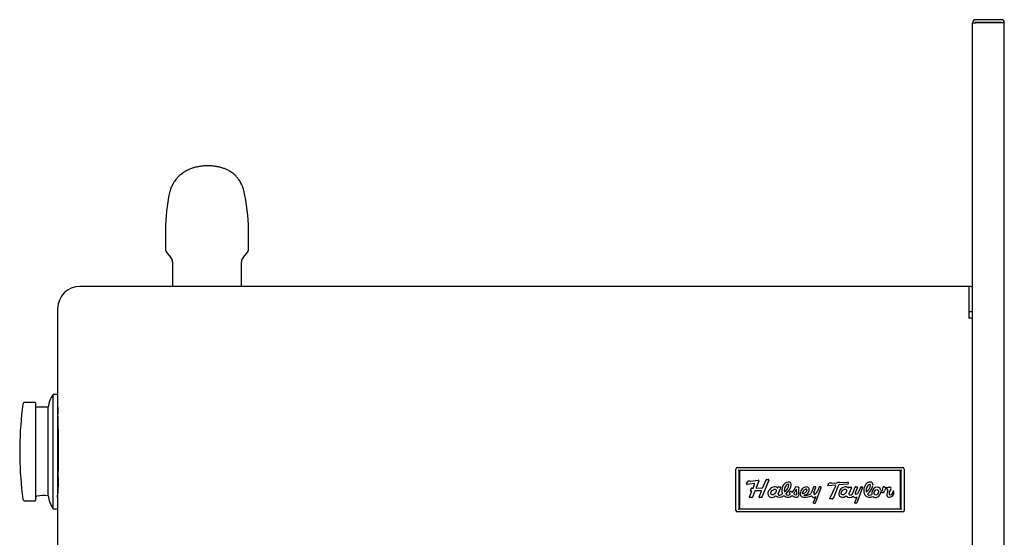
# Model space of a CAD drawing. Units: inches. Extents: x 28.1 to 48.1, y -34.7 to 10.2.
# Drawn here: x 28.7 to 48.1, y 0 to 10.2 of the extents above; entities that cross this region are included whole.
import ezdxf

# ---------------------------------------------------------------- set-up
doc = ezdxf.new("R2010")
doc.units = ezdxf.units.IN
doc.header["$MEASUREMENT"] = 0
doc.layers.add('1_REV_BLOCK_COL_A', color=7, linetype='Continuous')

msp = doc.modelspace()

# ---------------------------------------------------------------- linework, layer by layer
at = {"layer": '1_REV_BLOCK_COL_A', "color": 7, "linetype": 'Continuous'}
for p, q in [((47.485, -10.124), (47.485, 10.124)), ((47.485, 10.124), (47.549, 10.124)), ((47.549, 10.188), (48.047, 10.188)), ((47.549, 10.14), (48.047, 10.14)), ((48.11, 10.124), (47.549, 10.124)), ((48.11, -10.124), (48.11, 10.124)), ((31.607, 6.05), (31.607, 5.675)), ((33.239, 5.675), (33.239, 6.05)), ((31.639, 5.592), (31.713, 5.508)), ((31.745, 5.425), (31.745, 4.937)), ((33.101, 4.937), (33.101, 5.425)), ((33.133, 5.508), (33.208, 5.592)), ((30.035, 4.937), (29.923, 4.937)), ((33.658, 4.937), (30.035, 4.937)), ((47.411, 4.937), (33.658, 4.937)), ((47.411, 4.937), (47.411, 4.499)), ((47.411, 4.937), (47.411, 4.937)), ((47.454, 4.937), (47.411, 4.937)), ((29.485, 4.499), (29.485, 2.587)), ((47.411, 4.499), (47.411, 4.313)), ((47.485, 4.437), (47.411, 4.437)), ((47.455, 4.313), (47.411, 4.313)), ((29.398, 0.562), (29.398, 2.812)), ((29.485, 2.812), (29.398, 2.812)), ((29.488, 0.562), (29.488, 2.812)), ((29.041, 2.656), (28.84, 2.656)), ((29.051, 2.646), (29.051, 0.728)), ((29.3, 2.562), (29.051, 2.562)), ((29.3, 0.816), (29.3, 2.562)), ((29.494, 2.305), (29.488, 2.305)), ((28.738, 1.791), (28.738, 1.583)), ((42.861, 1.375), (46.109, 1.375)), ((42.83, 0.531), (42.83, 1.344)), ((42.875, 1.33), (42.89, 1.315)), ((46.08, 1.315), (42.89, 1.315)), ((42.89, 1.315), (42.89, 0.56)), ((46.071, 1.312), (42.9, 1.312)), ((42.9, 1.312), (42.9, 0.562)), ((46.071, 0.562), (46.071, 1.312)), ((46.095, 1.33), (46.08, 1.315)), ((46.08, 0.56), (46.08, 1.315)), ((46.14, 1.344), (46.14, 0.531)), ((29.488, 1.069), (29.494, 1.069)), ((43.039, 1.058), (43.077, 1.11)), ((43.191, 1.057), (43.05, 1.04)), ((43.077, 1.11), (43.112, 1.114)), ((43.112, 1.114), (43.109, 1.109)), ((43.114, 1.102), (43.268, 1.124)), ((43.166, 0.97), (43.197, 1.049)), ((43.28, 1.108), (43.23, 0.981)), ((43.239, 0.969), (43.351, 0.973)), ((43.48, 1.124), (43.343, 0.791)), ((43.359, 0.978), (43.423, 1.131)), ((43.431, 1.136), (43.471, 1.136)), ((43.656, 0.985), (43.653, 0.978)), ((43.704, 0.989), (43.66, 0.988)), ((43.663, 0.854), (43.712, 0.977)), ((44.058, 0.987), (44.009, 0.995)), ((44.359, 0.987), (44.313, 0.871)), ((44.366, 0.888), (44.403, 0.98)), ((44.395, 0.993), (44.368, 0.993)), ((44.393, 0.68), (44.505, 0.98)), ((44.469, 0.987), (44.427, 0.894)), ((44.497, 0.993), (44.477, 0.993)), ((44.64, 1.028), (44.665, 1.075)), ((44.789, 1.027), (44.647, 1.015)), ((44.665, 1.075), (44.699, 1.08)), ((44.68, 0.767), (44.797, 1.016)), ((44.699, 1.08), (44.696, 1.073)), ((44.7, 1.067), (44.823, 1.074)), ((44.851, 1.028), (44.743, 0.765)), ((44.823, 1.074), (44.83, 1.087)), ((44.83, 1.087), (44.875, 1.087)), ((45.032, 1.048), (44.858, 1.033)), ((44.875, 1.087), (44.871, 1.077)), ((44.871, 1.077), (45.031, 1.086)), ((45.04, 1.078), (45.039, 1.056)), ((45.042, 0.974), (45.046, 0.986)), ((45.051, 0.989), (45.092, 0.989)), ((45.102, 0.976), (45.054, 0.857)), ((45.122, 0.854), (45.175, 0.986)), ((45.221, 0.982), (45.182, 0.888)), ((45.184, 0.993), (45.213, 0.993)), ((45.321, 0.979), (45.209, 0.681)), ((45.246, 0.9), (45.285, 0.987)), ((45.294, 0.993), (45.312, 0.993)), ((29.051, 0.812), (29.078, 0.812)), ((29.485, 0.785), (29.485, -1.31)), ((43.096, 0.796), (43.142, 0.91)), ((43.146, 0.785), (43.104, 0.785)), ((43.115, 0.92), (43.131, 0.96)), ((43.142, 0.91), (43.123, 0.909)), ((43.138, 0.965), (43.159, 0.966)), ((43.2, 0.907), (43.153, 0.79)), ((43.322, 0.916), (43.207, 0.912)), ((43.286, 0.796), (43.33, 0.906)), ((43.335, 0.785), (43.293, 0.785)), ((43.918, 0.909), (43.879, 0.882)), ((44.027, 0.853), (44.024, 0.946)), ((44.401, 0.804), (44.352, 0.687)), ((45.168, 0.688), (45.217, 0.798)), ((45.182, 0.888), (45.177, 0.872)), ((28.84, 0.718), (29.041, 0.718)), ((44.36, 0.674), (44.385, 0.674)), ((44.729, 0.756), (44.687, 0.756)), ((45.2, 0.674), (45.177, 0.674)), ((29.398, 0.562), (29.485, 0.562)), ((46.109, 0.5), (42.861, 0.5)), ((42.89, 0.56), (42.875, 0.545)), ((42.89, 0.56), (46.08, 0.56)), ((42.9, 0.562), (46.071, 0.562)), ((46.08, 0.56), (46.095, 0.545))]:
    msp.add_line(p, q, dxfattribs=at)
for centre, radius, start, end in [((47.549, 10.124), 0.0634, 90, 180), ((47.549, 10.124), 0.0156, 90, 180), ((48.047, 10.124), 0.0634, 0, 90), ((48.047, 10.124), 0.0156, 0, 90), ((34.957, 6.05), 3.35, 167.3572, 180), ((29.889, 6.05), 3.35, 0, 13.3917), ((31.732, 5.675), 0.125, 180, 221.5), ((33.114, 5.675), 0.125, 318.5, 0), ((31.62, 5.425), 0.125, 0, 41.5), ((33.226, 5.425), 0.125, 138.5, 180), ((29.923, 4.499), 0.438, 90, 180), ((47.454, 4.906), 0.0312, 0, 90), ((47.455, 4.283), 0.03, 0, 90), ((29.797, 2.512), 0.5, 143.1287, 174.2597), ((35.738, 1.683), 7, 172.2986, 179.1203), ((28.84, 2.616), 0.04, 90, 172.2986), ((29.041, 2.646), 0.01, 0, 90), ((4.426, 1.687), 25.075, 357.9379, 1.6892), ((4.43, 1.687), 25.072, 358.8321, 1.874), ((35.738, 1.691), 7, 180.8797, 187.7014), ((42.861, 1.344), 0.031, 90, 180), ((46.109, 1.344), 0.031, 0, 90), ((43.047, 1.051), 0.0114, 138.3879, 284.2454), ((43.114, 1.107), 0.00462, 156.6892, 278.1147), ((43.159, 0.973), 0.0077, 272.1244, 338.1987), ((43.192, 1.051), 0.00616, 338.1987, 97.1535), ((43.238, 0.978), 0.00924, 158.1985, 272.1262), ((43.271, 1.113), 0.011, 329.6158, 106.4908), ((43.35, 0.982), 0.00924, 272.1262, 337.1375), ((43.431, 1.127), 0.00924, 90, 157.1375), ((43.471, 1.127), 0.00924, 337.7103, 90), ((43.649, 0.98), 0.00462, 228.1077, 338.1245), ((43.66, 0.984), 0.00462, 90.9235, 158.1243), ((43.704, 0.98), 0.00863, 338.1989, 90.9235), ((43.934, 0.925), 0.2, 153.9611, 198.7579), ((43.868, 0.962), 0.124, 95.3015, 156.1892), ((43.922, 0.925), 0.141, 136.9296, 193.0632), ((43.686, 1.05), 0.185, 302.0033, 354.7335), ((43.63, 1.084), 0.294, 307.4605, 348.02), ((43.856, 0.992), 0.0477, 75.289, 140.4064), ((43.862, 1.031), 0.0554, 351.7055, 95.7309), ((43.867, 1.034), 0.00401, 354.7335, 75.289), ((43.672, 1.108), 0.348, 319.6886, 340.2039), ((44.007, 0.987), 0.00863, 79.9843, 160.204), ((44.056, 0.978), 0.00863, 356.5381, 79.9843), ((45.098, 0.915), 1.035, 176.5381, 184.8163), ((44.217, 0.881), 0.11, 84.9478, 139.7974), ((44.226, 0.944), 0.0466, 0.976, 89.0225), ((44.368, 0.983), 0.00924, 90, 158.1986), ((44.395, 0.983), 0.00924, 338.0951, 90), ((44.477, 0.983), 0.00924, 90, 155.8874), ((44.497, 0.983), 0.00924, 339.485, 90), ((44.646, 1.023), 0.0079, 143.2307, 273.2425), ((44.7, 1.071), 0.00395, 155.3813, 277.9079), ((44.789, 1.02), 0.0079, 334.9759, 94.8132), ((44.858, 1.025), 0.0079, 94.8132, 157.7102), ((44.994, 0.854), 0.141, 94.6067, 176.5527), ((44.989, 0.928), 0.0667, 43.2217, 95.6703), ((45.032, 1.078), 0.0079, 358.583, 93.9144), ((45.031, 1.056), 0.0079, 274.8132, 358.583), ((45.04, 0.975), 0.00217, 223.2217, 338.2036), ((45.051, 0.984), 0.00462, 90, 158.2036), ((45.092, 0.979), 0.00986, 338.1987, 90), ((45.184, 0.983), 0.00986, 90, 158.1987), ((45.212, 0.984), 0.00918, 349.0365, 83.449), ((45.294, 0.983), 0.00986, 90, 156.0458), ((45.312, 0.983), 0.00986, 339.4852, 90), ((45.525, 0.931), 0.18, 135.9732, 172.3783), ((45.525, 0.931), 0.132, 136.4107, 172.8134), ((45.287, 1.056), 0.195, 303.3918, 350.3238), ((45.461, 1), 0.086, 86.2611, 139.8582), ((45.236, 1.086), 0.297, 307.7384, 347.7419), ((45.465, 0.992), 0.0477, 89.3402, 140.4064), ((45.466, 1.026), 0.0135, 350.3238, 89.3402), ((45.473, 1.032), 0.0549, 351.0318, 96.4046), ((45.651, 0.956), 0.0726, 333.6578, 15.2954), ((45.741, 0.977), 0.0194, 54.6214, 187.04), ((45.8, 1.059), 0.0821, 233.7037, 297.661), ((45.853, 0.959), 0.0311, 321.228, 118.1058), ((29.203, -0.053), 0.874, 83.6208, 98.2162), ((29.84, 0.87), 0.542, 185.7643, 199.3845), ((43.102, 0.792), 0.00714, 147.7852, 280.4134), ((43.121, 0.916), 0.00699, 143.883, 286.4411), ((43.135, 0.961), 0.00445, 50.0114, 200.3177), ((43.149, 0.789), 0.00458, 228.8128, 19.3858), ((43.204, 0.909), 0.00447, 50.586, 199.7331), ((43.292, 0.792), 0.00715, 147.8443, 280.3578), ((43.324, 0.91), 0.00698, 323.5136, 106.8103), ((43.335, 0.795), 0.00924, 269.9988, 337.7103), ((43.535, 0.891), 0.105, 256.0381, 313.6616), ((43.687, 0.915), 0.127, 231.4533, 313.6721), ((43.676, 0.847), 0.0151, 154.6839, 267.2006), ((43.687, 0.858), 0.0283, 246.7678, 310.4869), ((43.699, 0.892), 0.0557, 276.1942, 325.0411), ((43.856, 0.902), 0.113, 223.9924, 314.4853), ((43.856, 0.899), 0.0677, 225.8519, 313.5269), ((43.923, 0.89), 0.0446, 190.3539, 242.9917), ((43.944, 0.908), 0.026, 177.2335, 255.0405), ((44.023, 0.923), 0.134, 229.4032, 271.1296), ((43.683, 1.099), 0.373, 319.5329, 335.7838), ((44.009, 0.894), 0.056, 221.3165, 267.5649), ((44.011, 0.854), 0.0165, 255.6414, 359.0443), ((44.017, 0.839), 0.0513, 279.9883, 347.8009), ((44.221, 0.86), 0.127, 133.5703, 176.834), ((44.166, 0.86), 0.0722, 174.8619, 269.1082), ((44.142, 0.87), 0.00738, 163.2209, 275.0116), ((44.247, 0.838), 0.117, 114.7089, 163.2209), ((44.132, 0.979), 0.117, 275.0116, 317.288), ((44.167, 0.83), 0.00262, 90.963, 269.037), ((44.173, 1.221), 0.433, 268.9514, 289.9228), ((44.172, 0.934), 0.101, 267.0344, 6.1219), ((44.173, 1.165), 0.337, 269.037, 289.9468), ((44.211, 0.923), 0.0256, 58.76, 120.7281), ((44.173, 0.934), 0.0568, 322.2511, 0.1686), ((44.218, 0.934), 0.0117, 0.1686, 58.76), ((44.283, 0.878), 0.0302, 278.1668, 347.0049), ((44.363, 0.831), 0.0466, 202.0136, 323.4769), ((44.408, 0.866), 0.0472, 152.2409, 190.3883), ((44.374, 0.86), 0.0128, 193.0594, 274.0057), ((44.369, 0.894), 0.0469, 276.5634, 314.9341), ((44.332, 0.938), 0.105, 312.1604, 334.8978), ((44.924, 0.858), 0.0712, 176.5527, 267.2199), ((44.926, 0.89), 0.104, 267.2199, 313.7455), ((45.072, 0.887), 0.103, 223.6446, 310.6388), ((45.071, 0.85), 0.0185, 158.1988, 268.9046), ((45.068, 0.912), 0.0802, 272.3186, 309.9757), ((45.113, 0.858), 0.00924, 309.9759, 338.1982), ((45.182, 0.833), 0.0494, 209.4861, 314.6519), ((45.194, 0.865), 0.018, 156.5737, 239.6868), ((45.191, 0.861), 0.013, 239.6868, 285.85), ((45.176, 0.913), 0.0673, 285.85, 326.7094), ((45.064, 0.988), 0.202, 326.3689, 334.0823), ((45.521, 0.923), 0.177, 169.8145, 210.3751), ((45.461, 0.907), 0.119, 218.3265, 301.165), ((45.54, 0.923), 0.149, 170.6598, 191.462), ((45.464, 0.893), 0.0624, 222.511, 308.6762), ((45.699, 0.932), 0.0189, 193.7203, 333.6578), ((45.714, 0.923), 0.042, 223.5385, 349.7982), ((45.902, 0.889), 0.149, 161.8472, 169.8014), ((45.789, 0.922), 0.0311, 339.5283, 155.3217), ((45.963, 0.841), 0.162, 153.9963, 183.5027), ((45.846, 0.833), 0.0446, 183.5027, 278.2679), ((45.994, 0.843), 0.152, 140.3253, 175.0379), ((45.863, 0.854), 0.0198, 175.0379, 279.2209), ((45.838, 0.89), 0.102, 278.2679, 4.1461), ((45.855, 0.901), 0.0672, 279.2209, 358.5763), ((45.931, 0.9), 0.00894, 348.897, 182.0639), ((28.84, 0.758), 0.04, 187.7014, 270), ((29.041, 0.728), 0.01, 270, 0), ((29.797, 0.862), 0.5, 200.0729, 216.8713), ((44.36, 0.684), 0.00924, 157.1012, 270), ((44.385, 0.684), 0.00924, 270, 339.485), ((44.687, 0.764), 0.0079, 154.976, 270), ((44.729, 0.771), 0.0158, 270, 337.7102), ((45.177, 0.684), 0.00986, 156.0092, 270), ((45.2, 0.684), 0.00986, 270, 339.4852), ((42.861, 0.531), 0.031, 180, 270), ((46.109, 0.531), 0.031, 270, 0)]:
    msp.add_arc(centre, radius, start, end, dxfattribs=at)
for centre, major_axis, ratio, start_param, end_param in [((43.564, 0.884), (-0.0801, -0.0929), 0.745405, 3.127134, 5.019336), ((45.592, 0.885), (-0.0496, -0.0948), 0.809913, 2.397586, 5.51647), ((43.555, 0.887), (0.0705, 0.0841), 0.754929, 1.86568, 3.476063), ((45.592, 0.885), (0.0496, 0.0948), 0.810119, 2.850292, 5.199915)]:
    msp.add_ellipse(centre, major_axis=major_axis, ratio=ratio, start_param=start_param, end_param=end_param, dxfattribs=at)
for centre, major_axis, ratio in [((43.571, 0.892), (-0.0438, -0.049), 0.63066), ((44.952, 0.892), (-0.0438, -0.049), 0.63066), ((45.592, 0.885), (-0.0262, -0.052), 0.722004)]:
    msp.add_ellipse(centre, major_axis=major_axis, ratio=ratio, dxfattribs=at)
for points, knots in [([(33.148, 6.826), (33.139, 6.859), (33.123, 6.912), (33.085, 6.99), (33.042, 7.053), (32.998, 7.104), (32.957, 7.143), (32.92, 7.173), (32.885, 7.197), (32.845, 7.22), (32.795, 7.245), (32.731, 7.27), (32.664, 7.288), (32.592, 7.301), (32.524, 7.309), (32.46, 7.312), (32.394, 7.311), (32.324, 7.306), (32.249, 7.295), (32.18, 7.279), (32.115, 7.259), (32.055, 7.234), (31.995, 7.203), (31.943, 7.169), (31.902, 7.137), (31.872, 7.11), (31.85, 7.087), (31.83, 7.066), (31.808, 7.039), (31.778, 6.999), (31.744, 6.941), (31.711, 6.866), (31.697, 6.815), (31.688, 6.783)], [0, 0, 0, 0, 0.048148, 0.092783, 0.132603, 0.167293, 0.196746, 0.220651, 0.240921, 0.262503, 0.293635, 0.328099, 0.369831, 0.40568, 0.44173, 0.474144, 0.503584, 0.5412, 0.579062, 0.618757, 0.650266, 0.683756, 0.719528, 0.755988, 0.781097, 0.802134, 0.819153, 0.832261, 0.847003, 0.873924, 0.90951, 0.952156, 1, 1, 1, 1]), ([(29.485, 2.59), (29.485, 2.59), (29.485, 2.589), (29.485, 2.585), (29.485, 2.583), (29.486, 2.572), (29.486, 2.562), (29.487, 2.541), (29.487, 2.534), (29.488, 2.517), (29.488, 2.507), (29.489, 2.477), (29.49, 2.453), (29.49, 2.427)], [0, 0, 0, 0, 0.123657, 0.123657, 0.2488489, 0.2488489, 0.4992326, 0.4992326, 0.6244244, 0.6244244, 0.7496163, 0.7496163, 1, 1, 1, 1]), ([(29.496, 1.176), (29.495, 1.116), (29.494, 1.061), (29.491, 0.965), (29.49, 0.923), (29.488, 0.881), (29.488, 0.874), (29.488, 0.867)], [0, 0, 0, 0, 0.450289, 0.450289, 0.900579, 0.900579, 1, 1, 1, 1])]:
    msp.add_open_spline(points, degree=3, knots=knots, dxfattribs=at)

doc.saveas('drawing.dxf')
